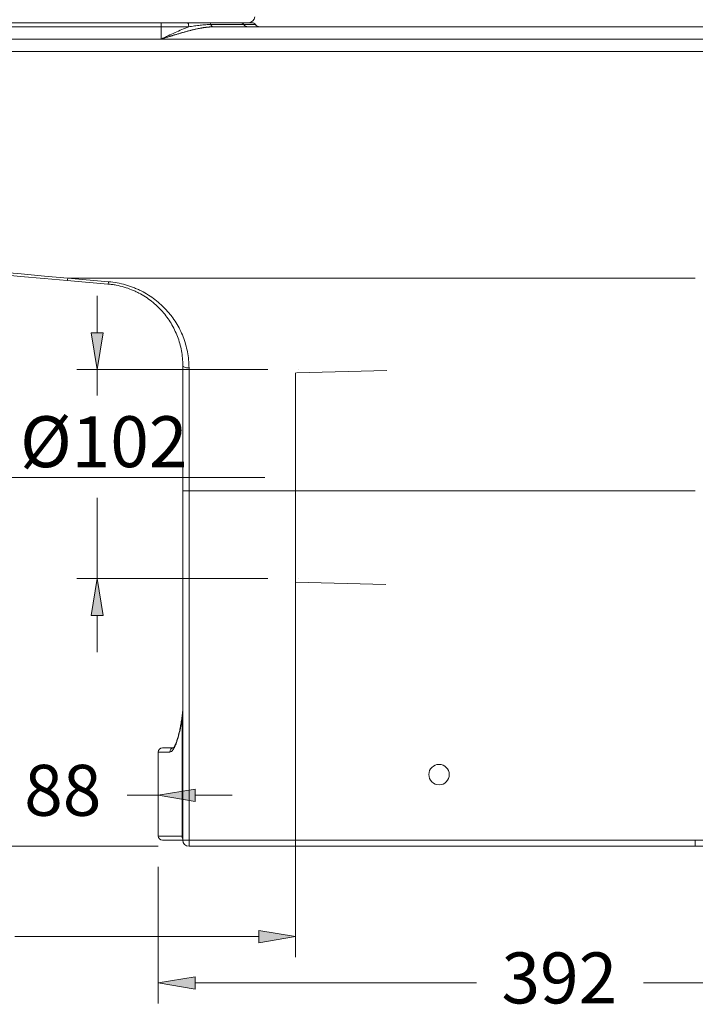
# Model space of a CAD drawing. Units: inches. Extents: x 20 to 190, y 38 to 224.
# Drawn here: x 46 to 79, y 132 to 180 of the extents above; entities that cross this region are included whole.
import ezdxf

# ---------------------------------------------------------------- set-up
doc = ezdxf.new("R2010")
doc.units = ezdxf.units.IN
doc.header["$MEASUREMENT"] = 0
for name, pattern in [('AI-Linetype-1', [3.321625, 2.214416, -1.107208]), ('AI-Linetype-21', [6.643249, 4.428833, -2.214416]), ('AI-Linetype-22', [6.643249, 4.428833, -2.214416]), ('AI-Linetype-23', [6.643249, 4.428833, -2.214416]), ('AI-Linetype-32', [1.961589, 1.307726, -0.217954, 0.217954, -0.217954])]:
    doc.linetypes.add(name, pattern=pattern)
for name, color, linetype in [('COTAS', 7, 'Continuous'), ('EJES', 7, 'Continuous'), ('OCULTO', 7, 'Continuous')]:
    doc.layers.add(name, color=color, linetype=linetype)

# ---------------------------------------------------------------- blocks, each defined once
blk = doc.blocks.new('block 43')
at = {"color": 7, "lineweight": 9, "true_color": 0xffffff}
blk.add_open_spline([(53.656, 146.096), (53.649, 146.032), (53.642, 145.967), (53.635, 145.904), (53.623, 145.811), (53.611, 145.721), (53.597, 145.634), (53.584, 145.546), (53.569, 145.46), (53.554, 145.378), (53.539, 145.295), (53.523, 145.216), (53.506, 145.14), (53.489, 145.064), (53.472, 144.992), (53.455, 144.924), (53.437, 144.857), (53.419, 144.794), (53.401, 144.736), (53.383, 144.678), (53.365, 144.625), (53.347, 144.577), (53.33, 144.53), (53.313, 144.488), (53.296, 144.451), (53.279, 144.415), (53.263, 144.383), (53.248, 144.357), (53.235, 144.334), (53.223, 144.315), (53.212, 144.301), (53.201, 144.287), (53.192, 144.277), (53.188, 144.273), (53.184, 144.269), (53.183, 144.269), (53.183, 144.268)], degree=3, knots=[0, 0, 0, 0, 1, 1, 1, 2, 2, 2, 3, 3, 3, 4, 4, 4, 5, 5, 5, 6, 6, 6, 7, 7, 7, 8, 8, 8, 9, 9, 9, 10, 10, 10, 11, 11, 11, 12, 12, 12, 12], dxfattribs=at)
blk = doc.blocks.new('block 44')
at = {"color": 7, "lineweight": 9, "true_color": 0xffffff}
blk.add_lwpolyline([(52.456, 144.073), (52.456, 139.955)], dxfattribs=at)
blk = doc.blocks.new('block 45')
at = {"color": 7, "lineweight": 9, "true_color": 0xffffff}
blk.add_open_spline([(52.456, 139.955), (52.456, 139.844), (52.546, 139.754), (52.657, 139.754)], degree=3, dxfattribs=at)
blk = doc.blocks.new('block 46')
at = {"color": 7, "lineweight": 9, "true_color": 0xffffff}
blk.add_open_spline([(52.657, 144.274), (52.546, 144.274), (52.456, 144.184), (52.456, 144.073)], degree=3, dxfattribs=at)
blk = doc.blocks.new('block 47')
at = {"color": 7, "lineweight": 9, "true_color": 0xffffff}
blk.add_open_spline([(57.219, 179.738), (57.265, 179.668), (57.344, 179.626), (57.428, 179.626)], degree=3, dxfattribs=at)
blk = doc.blocks.new('block 48')
at = {"color": 7, "lineweight": 9, "true_color": 0xffffff}
blk.add_open_spline([(57.219, 179.738), (57.181, 179.793), (57.119, 179.827), (57.052, 179.827)], degree=3, dxfattribs=at)
blk = doc.blocks.new('block 53')
at = {"color": 7, "lineweight": 9, "true_color": 0xffffff}
blk.add_lwpolyline([(43.919, 179.023), (85.8, 179.023)], dxfattribs=at)
blk = doc.blocks.new('block 62')
at = {"color": 7, "lineweight": 9, "true_color": 0xffffff}
blk.add_lwpolyline([(47.998, 167.191), (46.863, 167.29), (45.708, 167.391), (44.535, 167.494)], dxfattribs=at)
blk = doc.blocks.new('block 63')
at = {"color": 7, "lineweight": 9, "true_color": 0xffffff}
blk.add_open_spline([(53.661, 163.014), (53.661, 163.266), (53.638, 163.51), (53.594, 163.749), (53.549, 163.987), (53.484, 164.22), (53.397, 164.446), (53.311, 164.673), (53.206, 164.887), (53.083, 165.091), (52.96, 165.295), (52.818, 165.488), (52.658, 165.67), (52.497, 165.852), (52.322, 166.019), (52.13, 166.17), (51.938, 166.321), (51.731, 166.456), (51.504, 166.575), (51.447, 166.604), (51.39, 166.633), (51.331, 166.66), (51.273, 166.687), (51.213, 166.713), (51.153, 166.737), (51.034, 166.786), (50.911, 166.829), (50.785, 166.866), (50.659, 166.903), (50.53, 166.935), (50.397, 166.96), (50.331, 166.973), (50.264, 166.984), (50.197, 166.993), (50.13, 167.003), (50.062, 167.01), (49.994, 167.016)], degree=3, knots=[0, 0, 0, 0, 1, 1, 1, 2, 2, 2, 3, 3, 3, 4, 4, 4, 5, 5, 5, 6, 6, 6, 7, 7, 7, 8, 8, 8, 9, 9, 9, 10, 10, 10, 11, 11, 11, 12, 12, 12, 12], dxfattribs=at)
blk = doc.blocks.new('block 64')
at = {"color": 7, "lineweight": 9, "true_color": 0xffffff}
blk.add_lwpolyline([(49.994, 167.016), (47.998, 167.191)], dxfattribs=at)
blk = doc.blocks.new('block 66')
at = {"color": 7, "lineweight": 9, "true_color": 0xffffff}
blk.add_lwpolyline([(53.661, 156.886), (53.661, 163.014)], dxfattribs=at)
blk = doc.blocks.new('block 67')
at = {"color": 7, "lineweight": 9, "true_color": 0xffffff}
blk.add_open_spline([(65.713, 142.968), (65.713, 143.245), (65.938, 143.47), (66.215, 143.47), (66.493, 143.47), (66.718, 143.245), (66.718, 142.968), (66.718, 142.691), (66.493, 142.466), (66.215, 142.466), (65.938, 142.466), (65.713, 142.691), (65.713, 142.968), (65.713, 142.968), (65.713, 142.968), (65.713, 142.968)], degree=3, knots=[0, 0, 0, 0, 1, 1, 1, 2, 2, 2, 3, 3, 3, 4, 4, 4, 5, 5, 5, 5], dxfattribs=at)
blk = doc.blocks.new('block 68')
at = {"color": 7, "lineweight": 9, "true_color": 0xffffff}
blk.add_lwpolyline([(78.77, 139.453), (53.963, 139.453)], dxfattribs=at)
blk = doc.blocks.new('block 69')
at = {"color": 7, "lineweight": 9, "true_color": 0xffffff}
blk.add_open_spline([(53.661, 139.754), (53.661, 139.588), (53.796, 139.453), (53.963, 139.453)], degree=3, dxfattribs=at)
blk = doc.blocks.new('block 70')
at = {"color": 7, "lineweight": 9, "true_color": 0xffffff}
blk.add_lwpolyline([(91.525, 139.453), (78.77, 139.453)], dxfattribs=at)
blk = doc.blocks.new('block 71')
at = {"color": 7, "lineweight": 9, "true_color": 0xffffff}
blk.add_lwpolyline([(53.661, 139.754), (53.661, 156.886)], dxfattribs=at)
blk = doc.blocks.new('block 72')
at = {"color": 7, "lineweight": 9, "true_color": 0xffffff}
blk.add_open_spline([(53.657, 146.092), (53.66, 146.122), (53.661, 146.152), (53.661, 146.182)], degree=3, dxfattribs=at)
blk = doc.blocks.new('block 73')
at = {"color": 7, "lineweight": 9, "true_color": 0xffffff}
blk.add_lwpolyline([(53.661, 139.754), (52.657, 139.754)], dxfattribs=at)
blk = doc.blocks.new('block 74')
at = {"color": 7, "lineweight": 9, "true_color": 0xffffff}
blk.add_lwpolyline([(52.657, 144.274), (53.221, 144.274)], dxfattribs=at)
blk = doc.blocks.new('block 80')
at = {"color": 7, "lineweight": 9, "true_color": 0xffffff}
blk.add_lwpolyline([(55.16, 179.626), (85.8, 179.626)], dxfattribs=at)
blk = doc.blocks.new('block 81')
at = {"color": 7, "lineweight": 9, "true_color": 0xffffff}
blk.add_lwpolyline([(52.599, 179.827), (53.883, 179.827)], dxfattribs=at)
blk = doc.blocks.new('block 82')
at = {"color": 7, "lineweight": 9, "true_color": 0xffffff}
blk.add_lwpolyline([(43.919, 179.827), (52.599, 179.827)], dxfattribs=at)
blk = doc.blocks.new('block 85')
at = {"color": 7, "lineweight": 9, "true_color": 0xffffff}
blk.add_open_spline([(53.883, 179.827), (53.975, 179.827), (54.066, 179.827), (54.157, 179.827), (54.247, 179.827), (54.338, 179.827), (54.427, 179.827), (54.516, 179.827), (54.604, 179.827), (54.689, 179.827), (54.774, 179.827), (54.856, 179.827), (54.935, 179.827)], degree=3, knots=[0, 0, 0, 0, 1, 1, 1, 2, 2, 2, 3, 3, 3, 4, 4, 4, 4], dxfattribs=at)
blk = doc.blocks.new('block 86')
at = {"color": 7, "lineweight": 9, "true_color": 0xffffff}
blk.add_lwpolyline([(54.935, 179.827), (56.479, 179.827)], dxfattribs=at)
blk = doc.blocks.new('block 87')
at = {"color": 7, "lineweight": 9, "true_color": 0xffffff}
blk.add_lwpolyline([(56.479, 179.827), (57.052, 179.827)], dxfattribs=at)
blk = doc.blocks.new('block 90')
at = {"color": 7, "lineweight": 9, "true_color": 0xffffff}
blk.add_lwpolyline([(43.919, 178.421), (85.8, 178.421)], dxfattribs=at)
blk = doc.blocks.new('block 96')
at = {"color": 7, "lineweight": 9, "true_color": 0xffffff}
blk.add_lwpolyline([(78.77, 167.302), (48.024, 167.302)], dxfattribs=at)
blk = doc.blocks.new('block 97')
at = {"color": 7, "lineweight": 9, "true_color": 0xffffff}
blk.add_lwpolyline([(44.561, 167.621), (45.734, 167.512), (46.889, 167.406), (48.024, 167.302)], dxfattribs=at)
blk = doc.blocks.new('block 104')
at = {"color": 7, "lineweight": 9, "true_color": 0xffffff}
blk.add_open_spline([(47.998, 167.191), (48.014, 167.226), (48.023, 167.263), (48.024, 167.302)], degree=3, dxfattribs=at)
blk = doc.blocks.new('block 105')
at = {"color": 7, "lineweight": 9, "true_color": 0xffffff}
blk.add_open_spline([(49.994, 167.016), (50.01, 167.052), (50.019, 167.091), (50.02, 167.13)], degree=3, dxfattribs=at)
blk = doc.blocks.new('block 106')
at = {"color": 7, "lineweight": 9, "true_color": 0xffffff}
blk.add_open_spline([(50.02, 167.13), (50.163, 167.118), (50.305, 167.099), (50.445, 167.073), (50.585, 167.047), (50.722, 167.014), (50.855, 166.976), (50.989, 166.938), (51.12, 166.893), (51.247, 166.843), (51.311, 166.818), (51.374, 166.791), (51.437, 166.764), (51.499, 166.736), (51.561, 166.706), (51.622, 166.675), (51.865, 166.552), (52.088, 166.411), (52.295, 166.253), (52.502, 166.095), (52.693, 165.92), (52.867, 165.728), (52.911, 165.68), (52.953, 165.631), (52.994, 165.581), (53.035, 165.531), (53.075, 165.481), (53.114, 165.43), (53.191, 165.328), (53.263, 165.223), (53.33, 165.115), (53.465, 164.898), (53.579, 164.67), (53.674, 164.429), (53.721, 164.309), (53.763, 164.187), (53.798, 164.063), (53.834, 163.939), (53.864, 163.814), (53.889, 163.687), (53.937, 163.433), (53.963, 163.172), (53.963, 162.905)], degree=3, knots=[0, 0, 0, 0, 1, 1, 1, 2, 2, 2, 3, 3, 3, 4, 4, 4, 5, 5, 5, 6, 6, 6, 7, 7, 7, 8, 8, 8, 9, 9, 9, 10, 10, 10, 11, 11, 11, 12, 12, 12, 13, 13, 13, 14, 14, 14, 14], dxfattribs=at)
blk = doc.blocks.new('block 107')
at = {"color": 7, "lineweight": 9, "true_color": 0xffffff}
blk.add_lwpolyline([(53.661, 163.014), (53.667, 162.993), (53.684, 162.972), (53.712, 162.953), (53.749, 162.937), (53.795, 162.923), (53.847, 162.913), (53.904, 162.907), (53.963, 162.905)], dxfattribs=at)
blk = doc.blocks.new('block 108')
at = {"color": 7, "lineweight": 9, "true_color": 0xffffff}
blk.add_lwpolyline([(78.77, 156.886), (53.963, 156.886)], dxfattribs=at)
blk = doc.blocks.new('block 109')
at = {"color": 7, "lineweight": 9, "true_color": 0xffffff}
blk.add_lwpolyline([(53.963, 162.905), (53.963, 156.886)], dxfattribs=at)
blk = doc.blocks.new('block 110')
at = {"color": 7, "lineweight": 9, "true_color": 0xffffff}
blk.add_lwpolyline([(48.024, 167.302), (50.02, 167.13)], dxfattribs=at)
blk = doc.blocks.new('block 112')
at = {"color": 7, "lineweight": 9, "true_color": 0xffffff}
blk.add_lwpolyline([(53.661, 156.886), (53.963, 156.886)], dxfattribs=at)
blk = doc.blocks.new('block 113')
at = {"color": 7, "lineweight": 9, "true_color": 0xffffff}
blk.add_lwpolyline([(53.963, 139.754), (78.77, 139.754)], dxfattribs=at)
blk = doc.blocks.new('block 114')
at = {"color": 7, "lineweight": 9, "true_color": 0xffffff}
blk.add_lwpolyline([(53.963, 156.886), (53.963, 139.754)], dxfattribs=at)
blk = doc.blocks.new('block 115')
at = {"color": 7, "lineweight": 9, "true_color": 0xffffff}
blk.add_lwpolyline([(78.77, 139.754), (91.826, 139.754)], dxfattribs=at)
blk = doc.blocks.new('block 116')
at = {"color": 7, "lineweight": 9, "true_color": 0xffffff}
blk.add_lwpolyline([(53.963, 139.453), (53.963, 139.754)], dxfattribs=at)
blk = doc.blocks.new('block 117')
at = {"color": 7, "lineweight": 9, "true_color": 0xffffff}
blk.add_lwpolyline([(78.77, 139.453), (78.77, 139.754)], dxfattribs=at)
blk = doc.blocks.new('block 118')
at = {"color": 7, "lineweight": 9, "true_color": 0xffffff}
blk.add_lwpolyline([(53.661, 139.754), (53.963, 139.754)], dxfattribs=at)
blk = doc.blocks.new('block 119')
at = {"color": 7, "lineweight": 9, "true_color": 0xffffff}
blk.add_open_spline([(53.63, 145.804), (53.635, 145.851), (53.64, 145.898), (53.644, 145.946), (53.647, 145.97), (53.649, 145.994), (53.651, 146.018), (53.652, 146.031), (53.653, 146.043), (53.654, 146.055), (53.654, 146.062), (53.655, 146.068), (53.655, 146.074), (53.656, 146.077), (53.656, 146.08), (53.656, 146.084), (53.656, 146.085), (53.656, 146.087), (53.656, 146.088), (53.657, 146.09), (53.657, 146.091), (53.657, 146.092)], degree=3, knots=[0, 0, 0, 0, 1, 1, 1, 2, 2, 2, 3, 3, 3, 4, 4, 4, 5, 5, 5, 6, 6, 6, 7, 7, 7, 7], dxfattribs=at)
blk = doc.blocks.new('block 120')
at = {"color": 7, "lineweight": 9, "true_color": 0xffffff}
blk.add_lwpolyline([(53.63, 145.804), (53.661, 145.804)], dxfattribs=at)
blk = doc.blocks.new('block 121')
at = {"color": 7, "lineweight": 9, "true_color": 0xffffff}
blk.add_open_spline([(53.63, 139.953), (53.637, 139.95), (53.642, 139.943), (53.647, 139.933), (53.651, 139.922), (53.654, 139.909), (53.656, 139.893), (53.658, 139.877), (53.659, 139.858), (53.66, 139.838), (53.661, 139.817), (53.661, 139.794), (53.661, 139.771)], degree=3, knots=[0, 0, 0, 0, 1, 1, 1, 2, 2, 2, 3, 3, 3, 4, 4, 4, 4], dxfattribs=at)
blk = doc.blocks.new('block 122')
at = {"color": 7, "lineweight": 9, "true_color": 0xffffff}
blk.add_open_spline([(53.63, 139.953), (53.629, 139.913), (53.64, 139.874), (53.661, 139.841)], degree=3, dxfattribs=at)
blk = doc.blocks.new('block 123')
at = {"color": 7, "lineweight": 9, "true_color": 0xffffff}
blk.add_lwpolyline([(53.63, 139.953), (53.63, 145.804)], dxfattribs=at)
blk = doc.blocks.new('block 124')
at = {"color": 7, "lineweight": 9, "true_color": 0xffffff}
blk.add_open_spline([(53.63, 145.804), (53.613, 145.673), (53.594, 145.546), (53.573, 145.426), (53.552, 145.306), (53.53, 145.194), (53.506, 145.087), (53.482, 144.981), (53.457, 144.881), (53.431, 144.789), (53.405, 144.696), (53.378, 144.612), (53.35, 144.537), (53.323, 144.462), (53.296, 144.395), (53.268, 144.337), (53.24, 144.279), (53.211, 144.23), (53.184, 144.191), (53.156, 144.152), (53.129, 144.122), (53.102, 144.102), (53.075, 144.083), (53.049, 144.073), (53.023, 144.073)], degree=3, knots=[0, 0, 0, 0, 1, 1, 1, 2, 2, 2, 3, 3, 3, 4, 4, 4, 5, 5, 5, 6, 6, 6, 7, 7, 7, 8, 8, 8, 8], dxfattribs=at)
blk = doc.blocks.new('block 125')
at = {"color": 7, "lineweight": 9, "true_color": 0xffffff}
blk.add_open_spline([(53.221, 144.274), (53.111, 144.273), (53.023, 144.183), (53.023, 144.073)], degree=3, dxfattribs=at)
blk = doc.blocks.new('block 126')
at = {"color": 7, "lineweight": 9, "true_color": 0xffffff}
blk.add_lwpolyline([(53.023, 144.073), (52.456, 144.073)], dxfattribs=at)
blk = doc.blocks.new('block 127')
at = {"color": 7, "lineweight": 9, "true_color": 0xffffff}
blk.add_lwpolyline([(53.62, 139.955), (53.63, 139.953)], dxfattribs=at)
blk = doc.blocks.new('block 128')
at = {"color": 7, "lineweight": 9, "true_color": 0xffffff}
blk.add_lwpolyline([(52.456, 139.955), (53.62, 139.955)], dxfattribs=at)
blk = doc.blocks.new('block 129')
at = {"color": 7, "lineweight": 9, "true_color": 0xffffff}
blk.add_open_spline([(53.62, 139.955), (53.62, 139.911), (53.635, 139.867), (53.661, 139.832)], degree=3, dxfattribs=at)
blk = doc.blocks.new('block 131')
at = {"color": 7, "lineweight": 9, "true_color": 0xffffff}
blk.add_lwpolyline([(52.599, 179.626), (52.599, 179.023)], dxfattribs=at)
blk = doc.blocks.new('block 132')
at = {"color": 7, "lineweight": 9, "true_color": 0xffffff}
blk.add_lwpolyline([(85.8, 179.023), (52.599, 179.023)], dxfattribs=at)
blk = doc.blocks.new('block 134')
at = {"color": 7, "lineweight": 9, "true_color": 0xffffff}
blk.add_lwpolyline([(52.599, 179.626), (43.919, 179.626)], dxfattribs=at)
blk = doc.blocks.new('block 135')
at = {"color": 7, "lineweight": 9, "true_color": 0xffffff}
blk.add_open_spline([(55.16, 179.626), (55.059, 179.626), (54.956, 179.619), (54.853, 179.607), (54.749, 179.596), (54.644, 179.58), (54.538, 179.56), (54.432, 179.541), (54.326, 179.518), (54.219, 179.493), (54.112, 179.469), (54.006, 179.442), (53.898, 179.413), (53.791, 179.385), (53.684, 179.355), (53.576, 179.323), (53.468, 179.292), (53.36, 179.26), (53.251, 179.227), (53.142, 179.194), (53.034, 179.16), (52.925, 179.126), (52.871, 179.109), (52.817, 179.092), (52.762, 179.075), (52.708, 179.058), (52.653, 179.041), (52.599, 179.023)], degree=3, knots=[0, 0, 0, 0, 1, 1, 1, 2, 2, 2, 3, 3, 3, 4, 4, 4, 5, 5, 5, 6, 6, 6, 7, 7, 7, 8, 8, 8, 9, 9, 9, 9], dxfattribs=at)
blk = doc.blocks.new('block 136')
at = {"color": 7, "lineweight": 9, "true_color": 0xffffff}
blk.add_open_spline([(53.951, 179.626), (53.73, 179.542), (53.507, 179.445), (53.28, 179.342), (53.167, 179.291), (53.053, 179.238), (52.94, 179.185), (52.883, 179.158), (52.826, 179.131), (52.77, 179.104), (52.741, 179.091), (52.713, 179.077), (52.684, 179.064), (52.656, 179.05), (52.627, 179.037), (52.599, 179.023)], degree=3, knots=[0, 0, 0, 0, 1, 1, 1, 2, 2, 2, 3, 3, 3, 4, 4, 4, 5, 5, 5, 5], dxfattribs=at)
blk = doc.blocks.new('block 137')
at = {"color": 7, "lineweight": 9, "true_color": 0xffffff}
blk.add_open_spline([(55.035, 179.738), (54.953, 179.738), (54.868, 179.734), (54.781, 179.728), (54.693, 179.722), (54.604, 179.714), (54.512, 179.703), (54.421, 179.693), (54.328, 179.681), (54.234, 179.668), (54.14, 179.655), (54.046, 179.641), (53.951, 179.626)], degree=3, knots=[0, 0, 0, 0, 1, 1, 1, 2, 2, 2, 3, 3, 3, 4, 4, 4, 4], dxfattribs=at)
blk = doc.blocks.new('block 138')
at = {"color": 7, "lineweight": 9, "true_color": 0xffffff}
blk.add_open_spline([(55.035, 179.738), (55.05, 179.679), (55.1, 179.635), (55.16, 179.626)], degree=3, dxfattribs=at)
blk = doc.blocks.new('block 139')
at = {"color": 7, "lineweight": 9, "true_color": 0xffffff}
blk.add_lwpolyline([(53.951, 179.626), (52.599, 179.626)], dxfattribs=at)
blk = doc.blocks.new('block 140')
at = {"color": 7, "lineweight": 9, "true_color": 0xffffff}
blk.add_lwpolyline([(52.599, 179.626), (52.599, 179.827)], dxfattribs=at)
blk = doc.blocks.new('block 141')
at = {"color": 7, "lineweight": 9, "true_color": 0xffffff}
blk.add_lwpolyline([(53.951, 179.626), (53.95, 179.665), (53.946, 179.703), (53.94, 179.738), (53.931, 179.768), (53.921, 179.793), (53.909, 179.812), (53.897, 179.823), (53.883, 179.827)], dxfattribs=at)
blk = doc.blocks.new('block 144')
at = {"color": 7, "lineweight": 9, "true_color": 0xffffff}
blk.add_open_spline([(55.035, 179.738), (55.022, 179.785), (54.983, 179.82), (54.935, 179.827)], degree=3, dxfattribs=at)
blk = doc.blocks.new('block 145')
at = {"color": 7, "lineweight": 9, "true_color": 0xffffff}
blk.add_lwpolyline([(56.646, 179.738), (55.035, 179.738)], dxfattribs=at)
blk = doc.blocks.new('block 146')
at = {"color": 7, "lineweight": 9, "true_color": 0xffffff}
blk.add_open_spline([(56.646, 179.738), (56.692, 179.668), (56.77, 179.626), (56.854, 179.626)], degree=3, dxfattribs=at)
blk = doc.blocks.new('block 147')
at = {"color": 7, "lineweight": 9, "true_color": 0xffffff}
blk.add_open_spline([(56.646, 179.738), (56.609, 179.793), (56.546, 179.827), (56.479, 179.827)], degree=3, dxfattribs=at)
blk = doc.blocks.new('block 148')
at = {"color": 7, "lineweight": 9, "true_color": 0xffffff}
blk.add_lwpolyline([(57.219, 179.738), (56.646, 179.738)], dxfattribs=at)
blk = doc.blocks.new('block 370')
at = {"color": 7, "lineweight": 9, "true_color": 0xffffff}
blk.add_open_spline([(57.219, 179.738), (57.265, 179.668), (57.344, 179.626), (57.428, 179.626)], degree=3, dxfattribs=at)
blk = doc.blocks.new('block 371')
at = {"color": 7, "lineweight": 9, "true_color": 0xffffff}
blk.add_open_spline([(57.219, 179.738), (57.181, 179.793), (57.119, 179.827), (57.052, 179.827)], degree=3, dxfattribs=at)
blk = doc.blocks.new('block 374')
at = {"color": 7, "lineweight": 9, "true_color": 0xffffff}
blk.add_open_spline([(56.88, 179.827), (57.045, 179.827), (57.179, 179.959), (57.182, 180.123)], degree=3, dxfattribs=at)
blk = doc.blocks.new('block 378')
at = {"color": 7, "linetype": 'AI-Linetype-1', "lineweight": 9, "true_color": 0xffffff}
blk.add_open_spline([(55.16, 179.626), (55.05, 179.621), (54.94, 179.617), (54.829, 179.605), (54.715, 179.593), (54.6, 179.573), (54.484, 179.55), (54.293, 179.512), (54.099, 179.466), (53.905, 179.415), (53.707, 179.363), (53.509, 179.305), (53.31, 179.245), (53.193, 179.209), (53.075, 179.173), (52.957, 179.136), (52.839, 179.099), (52.721, 179.062), (52.603, 179.025), (52.602, 179.024), (52.6, 179.024), (52.599, 179.023)], degree=3, knots=[0, 0, 0, 0, 1, 1, 1, 2, 2, 2, 3, 3, 3, 4, 4, 4, 5, 5, 5, 6, 6, 6, 7, 7, 7, 7], dxfattribs=at)
blk = doc.blocks.new('block 379')
at = {"color": 7, "lineweight": 9, "true_color": 0xffffff}
blk.add_lwpolyline([(43.919, 179.827), (52.599, 179.827)], dxfattribs=at)
blk = doc.blocks.new('block 380')
at = {"color": 7, "lineweight": 9, "true_color": 0xffffff}
blk.add_lwpolyline([(52.599, 179.827), (53.883, 179.827)], dxfattribs=at)
blk = doc.blocks.new('block 382')
at = {"color": 7, "lineweight": 9, "true_color": 0xffffff}
blk.add_open_spline([(53.883, 179.827), (54.024, 179.827), (54.165, 179.827), (54.305, 179.827), (54.415, 179.827), (54.524, 179.827), (54.629, 179.827), (54.734, 179.827), (54.834, 179.827), (54.935, 179.827)], degree=3, knots=[0, 0, 0, 0, 1, 1, 1, 2, 2, 2, 3, 3, 3, 3], dxfattribs=at)
blk = doc.blocks.new('block 383')
at = {"color": 7, "lineweight": 9, "true_color": 0xffffff}
blk.add_lwpolyline([(54.935, 179.827), (56.479, 179.827)], dxfattribs=at)
blk = doc.blocks.new('block 384')
at = {"color": 7, "lineweight": 9, "true_color": 0xffffff}
blk.add_lwpolyline([(56.479, 179.827), (57.052, 179.827)], dxfattribs=at)
blk = doc.blocks.new('block 388')
at = {"color": 7, "lineweight": 9, "true_color": 0xffffff}
blk.add_open_spline([(54.899, 179.827), (54.739, 179.827), (54.578, 179.827), (54.405, 179.827), (54.25, 179.827), (54.084, 179.827), (53.919, 179.827)], degree=3, knots=[0, 0, 0, 0, 1, 1, 1, 2, 2, 2, 2], dxfattribs=at)
blk = doc.blocks.new('block 389')
at = {"color": 7, "lineweight": 9, "true_color": 0xffffff}
blk.add_open_spline([(53.848, 179.827), (53.844, 179.827), (53.839, 179.827), (53.834, 179.827), (53.644, 179.827), (53.436, 179.827), (53.228, 179.827), (53.02, 179.827), (52.812, 179.827), (52.604, 179.827)], degree=3, knots=[0, 0, 0, 0, 1, 1, 1, 2, 2, 2, 3, 3, 3, 3], dxfattribs=at)
blk = doc.blocks.new('block 437')
at = {"layer": 'COTAS', "color": 7, "lineweight": 9, "true_color": 0xffffff}
blk.add_lwpolyline([(57.829, 162.822), (48.46, 162.822)], dxfattribs=at)
blk = doc.blocks.new('block 438')
at = {"layer": 'COTAS', "color": 7, "lineweight": 9, "true_color": 0xffffff}
blk.add_lwpolyline([(57.829, 152.577), (48.46, 152.577)], dxfattribs=at)
blk = doc.blocks.new('block 439')
at = {"layer": 'COTAS', "color": 7, "lineweight": 9, "true_color": 0xffffff}
blk.add_lwpolyline([(49.464, 164.629), (49.464, 166.437)], dxfattribs=at)
blk = doc.blocks.new('block 440')
at = {"layer": 'COTAS', "color": 7, "lineweight": 9, "true_color": 0xffffff}
blk.add_lwpolyline([(49.464, 150.77), (49.464, 148.962)], dxfattribs=at)
blk = doc.blocks.new('block 441')
at = {"layer": 'COTAS', "color": 7, "lineweight": 9, "true_color": 0xffffff}
blk.add_lwpolyline([(49.464, 162.822), (49.464, 161.553)], dxfattribs=at)
blk = doc.blocks.new('block 442')
at = {"layer": 'COTAS', "color": 7, "lineweight": 9, "true_color": 0xffffff}
blk.add_lwpolyline([(49.464, 152.577), (49.464, 156.532)], dxfattribs=at)
blk = doc.blocks.new('block 443')
at = {"layer": 'COTAS', "true_color": 0xffffff}
h = blk.add_hatch(color=7, dxfattribs=at)
h.dxf.hatch_style = 2
h.paths.add_polyline_path([(49.163, 164.629), (49.464, 162.822), (49.765, 164.629)])
at = {"layer": 'COTAS', "lineweight": 0}
blk.add_lwpolyline([(49.163, 164.629), (49.464, 162.822), (49.765, 164.629), (49.163, 164.629)], dxfattribs=at)
blk = doc.blocks.new('block 444')
at = {"layer": 'COTAS', "true_color": 0xffffff}
h = blk.add_hatch(color=7, dxfattribs=at)
h.dxf.hatch_style = 2
h.paths.add_polyline_path([(49.163, 150.77), (49.464, 152.577), (49.765, 150.77)])
at = {"layer": 'COTAS', "lineweight": 0}
blk.add_lwpolyline([(49.163, 150.77), (49.464, 152.577), (49.765, 150.77), (49.163, 150.77)], dxfattribs=at)
blk = doc.blocks.new('block 445')
at = {"layer": 'COTAS', "color": 7, "true_color": 0xffffff, "insert": (45.686, 158.038), "char_height": 2.49767, "attachment_point": 7}
blk.add_mtext('\\fArial|b1|i0|c0|p34;\\W1;Ø102', dxfattribs=at)
blk = doc.blocks.new('block 481')
at = {"layer": 'COTAS', "color": 7, "lineweight": 9, "true_color": 0xffffff}
blk.add_lwpolyline([(52.456, 138.448), (52.456, 131.752)], dxfattribs=at)
blk = doc.blocks.new('block 483')
at = {"layer": 'COTAS', "color": 7, "lineweight": 9, "true_color": 0xffffff}
blk.add_lwpolyline([(54.264, 132.756), (68.052, 132.756)], dxfattribs=at)
blk = doc.blocks.new('block 484')
at = {"layer": 'COTAS', "color": 7, "lineweight": 9, "true_color": 0xffffff}
blk.add_lwpolyline([(90.018, 132.756), (76.23, 132.756)], dxfattribs=at)
blk = doc.blocks.new('block 485')
at = {"layer": 'COTAS', "true_color": 0xffffff}
h = blk.add_hatch(color=7, dxfattribs=at)
h.dxf.hatch_style = 2
h.paths.add_polyline_path([(54.264, 133.057), (52.456, 132.756), (54.264, 132.455)])
at = {"layer": 'COTAS', "lineweight": 0}
blk.add_lwpolyline([(54.264, 133.057), (52.456, 132.756), (54.264, 132.455), (54.264, 133.057)], dxfattribs=at)
blk = doc.blocks.new('block 487')
at = {"layer": 'COTAS', "color": 7, "true_color": 0xffffff, "insert": (69.272, 131.751), "char_height": 2.49767, "attachment_point": 7}
blk.add_mtext('\\fArial|b1|i0|c0|p34;\\W1;392', dxfattribs=at)
blk = doc.blocks.new('block 488')
at = {"layer": 'COTAS', "color": 7, "lineweight": 9, "true_color": 0xffffff}
blk.add_lwpolyline([(57.679, 157.533), (34.682, 157.533)], dxfattribs=at)
blk = doc.blocks.new('block 489')
at = {"layer": 'COTAS', "color": 7, "lineweight": 9, "true_color": 0xffffff}
blk.add_lwpolyline([(52.456, 139.453), (34.682, 139.453)], dxfattribs=at)
blk = doc.blocks.new('block 495')
at = {"layer": 'COTAS', "color": 7, "lineweight": 9, "true_color": 0xffffff}
blk.add_lwpolyline([(59.185, 161.16), (59.185, 134.02)], dxfattribs=at)
blk = doc.blocks.new('block 497')
at = {"layer": 'COTAS', "color": 7, "lineweight": 9, "true_color": 0xffffff}
blk.add_lwpolyline([(57.377, 135.025), (45.426, 135.025)], dxfattribs=at)
blk = doc.blocks.new('block 499')
at = {"layer": 'COTAS', "true_color": 0xffffff}
h = blk.add_hatch(color=7, dxfattribs=at)
h.dxf.hatch_style = 2
h.paths.add_polyline_path([(57.377, 135.326), (59.185, 135.025), (57.377, 134.724)])
at = {"layer": 'COTAS', "lineweight": 0}
blk.add_lwpolyline([(57.377, 135.326), (59.185, 135.025), (57.377, 134.724), (57.377, 135.326)], dxfattribs=at)
blk = doc.blocks.new('block 503')
at = {"layer": 'COTAS', "color": 7, "lineweight": 9, "true_color": 0xffffff}
blk.add_lwpolyline([(52.456, 140.959), (52.456, 142.958)], dxfattribs=at)
blk = doc.blocks.new('block 505')
at = {"layer": 'COTAS', "color": 7, "lineweight": 9, "true_color": 0xffffff}
blk.add_lwpolyline([(54.264, 141.954), (56.072, 141.954)], dxfattribs=at)
blk = doc.blocks.new('block 507')
at = {"layer": 'COTAS', "color": 7, "lineweight": 9, "true_color": 0xffffff}
blk.add_lwpolyline([(52.456, 141.954), (50.933, 141.954)], dxfattribs=at)
blk = doc.blocks.new('block 509')
at = {"layer": 'COTAS', "true_color": 0xffffff}
h = blk.add_hatch(color=7, dxfattribs=at)
h.dxf.hatch_style = 2
h.paths.add_polyline_path([(54.264, 142.255), (52.456, 141.954), (54.264, 141.652)])
at = {"layer": 'COTAS', "lineweight": 0}
blk.add_lwpolyline([(54.264, 142.255), (52.456, 141.954), (54.264, 141.652), (54.264, 142.255)], dxfattribs=at)
blk = doc.blocks.new('block 510')
at = {"layer": 'COTAS', "color": 7, "true_color": 0xffffff, "insert": (45.888, 140.949), "char_height": 2.49767, "attachment_point": 7}
blk.add_mtext('\\fArial|b1|i0|c0|p34;\\W1;88', dxfattribs=at)
blk = doc.blocks.new('block 876')
at = {"layer": 'OCULTO', "color": 7, "linetype": 'AI-Linetype-21', "lineweight": 9, "true_color": 0xffffff}
blk.add_lwpolyline([(59.185, 152.398), (64.238, 152.275)], dxfattribs=at)
blk = doc.blocks.new('block 877')
at = {"layer": 'OCULTO', "color": 7, "linetype": 'AI-Linetype-22', "lineweight": 9, "true_color": 0xffffff}
blk.add_lwpolyline([(59.185, 162.667), (59.185, 152.398)], dxfattribs=at)
blk = doc.blocks.new('block 878')
at = {"layer": 'OCULTO', "color": 7, "linetype": 'AI-Linetype-23', "lineweight": 9, "true_color": 0xffffff}
blk.add_lwpolyline([(63.66, 162.776), (59.185, 162.667)], dxfattribs=at)
blk = doc.blocks.new('block 887')
at = {"layer": 'EJES', "color": 7, "linetype": 'AI-Linetype-32', "lineweight": 9, "true_color": 0xffffff}
blk.add_lwpolyline([(66.072, 156.886), (57.384, 156.886)], dxfattribs=at)
blk = doc.blocks.new('block 921')
at = {"layer": 'DEFPOINTS', "color": 7, "lineweight": 9, "true_color": 0xffffff}
blk.add_lwpolyline([(59.336, 162.822), (59.336, 162.822)], dxfattribs=at)
blk = doc.blocks.new('block 922')
at = {"layer": 'DEFPOINTS', "color": 7, "lineweight": 9, "true_color": 0xffffff}
blk.add_lwpolyline([(59.336, 152.577), (59.336, 152.577)], dxfattribs=at)
blk = doc.blocks.new('block 923')
at = {"layer": 'DEFPOINTS', "color": 7, "lineweight": 9, "true_color": 0xffffff}
blk.add_lwpolyline([(49.464, 152.577), (49.464, 152.577)], dxfattribs=at)
blk = doc.blocks.new('block 939')
at = {"layer": 'DEFPOINTS', "color": 7, "lineweight": 9, "true_color": 0xffffff}
blk.add_lwpolyline([(52.456, 139.955), (52.456, 139.955)], dxfattribs=at)
blk = doc.blocks.new('block 942')
at = {"layer": 'DEFPOINTS', "color": 7, "lineweight": 9, "true_color": 0xffffff}
blk.add_lwpolyline([(59.185, 157.533), (59.185, 157.533)], dxfattribs=at)
blk = doc.blocks.new('block 943')
at = {"layer": 'DEFPOINTS', "color": 7, "lineweight": 9, "true_color": 0xffffff}
blk.add_lwpolyline([(53.963, 139.453), (53.963, 139.453)], dxfattribs=at)
blk = doc.blocks.new('block 945')
at = {"layer": 'DEFPOINTS', "color": 7, "lineweight": 9, "true_color": 0xffffff}
blk.add_lwpolyline([(59.185, 162.667), (59.185, 162.667)], dxfattribs=at)
blk = doc.blocks.new('block 949')
at = {"layer": 'DEFPOINTS', "color": 7, "lineweight": 9, "true_color": 0xffffff}
blk.add_lwpolyline([(52.456, 139.453), (52.456, 139.453)], dxfattribs=at)
blk = doc.blocks.new('block 950')
at = {"layer": 'DEFPOINTS', "color": 7, "lineweight": 9, "true_color": 0xffffff}
blk.add_lwpolyline([(52.456, 141.954), (52.456, 141.954)], dxfattribs=at)

msp = doc.modelspace()

# ---------------------------------------------------------------- block references
for name in ['block 374', 'block 82', 'block 379', 'block 134', 'block 81', 'block 140', 'block 380', 'block 131', 'block 135', 'block 136', 'block 139', 'block 378', 'block 389', 'block 85', 'block 141', 'block 382', 'block 388', 'block 137', 'block 86', 'block 144', 'block 383', 'block 138', 'block 145', 'block 80', 'block 87', 'block 147', 'block 384', 'block 146', 'block 148', 'block 48', 'block 371', 'block 47', 'block 370', 'block 53', 'block 132', 'block 90', 'block 62', 'block 97', 'block 104', 'block 64', 'block 96', 'block 110', 'block 105', 'block 63', 'block 106', 'block 66', 'block 107', 'block 109', 'block 71', 'block 112', 'block 108', 'block 114', 'block 124', 'block 43', 'block 119', 'block 120', 'block 123', 'block 72', 'block 46', 'block 44', 'block 126', 'block 74', 'block 125', 'block 67', 'block 45', 'block 128', 'block 73', 'block 127', 'block 129', 'block 122', 'block 121', 'block 69', 'block 118', 'block 113', 'block 116', 'block 115', 'block 117', 'block 68', 'block 70']:
    msp.add_blockref(name, (0, 0))
at = {"layer": 'COTAS'}
for name in ['block 439', 'block 443', 'block 437', 'block 441', 'block 495', 'block 445', 'block 488', 'block 442', 'block 438', 'block 444', 'block 440', 'block 510', 'block 503', 'block 507', 'block 509', 'block 505', 'block 489', 'block 481', 'block 499', 'block 497', 'block 487', 'block 485', 'block 483', 'block 484']:
    msp.add_blockref(name, (0, 0), dxfattribs=at)
at = {"layer": 'DEFPOINTS'}
for name in ['block 945', 'block 921', 'block 942', 'block 923', 'block 922', 'block 950', 'block 939', 'block 949', 'block 943']:
    msp.add_blockref(name, (0, 0), dxfattribs=at)
at = {"layer": 'EJES'}
msp.add_blockref('block 887', (0, 0), dxfattribs=at)
at = {"layer": 'OCULTO'}
for name in ['block 878', 'block 877', 'block 876']:
    msp.add_blockref(name, (0, 0), dxfattribs=at)

doc.saveas('drawing.dxf')
